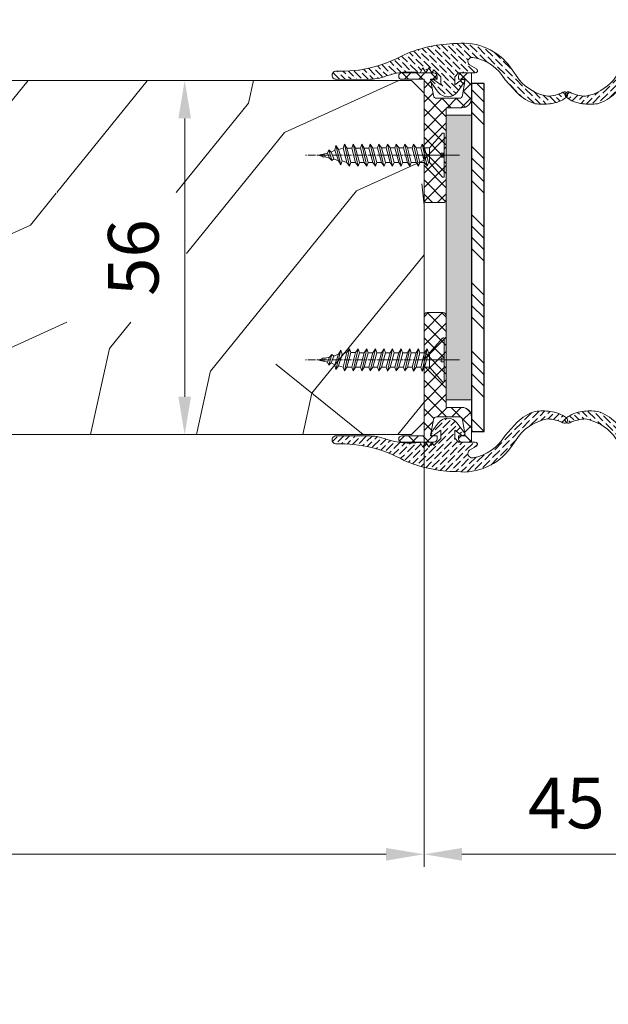
# Model space of a CAD drawing. Units: millimetres. Extents: x 0 to 457, y -15 to 640.
# Drawn here: x 184 to 231, y 402 to 479 of the extents above; entities that cross this region are included whole.
import ezdxf

# ---------------------------------------------------------------- set-up
doc = ezdxf.new("R2010")
doc.units = ezdxf.units.MM
doc.header["$PDMODE"] = 2
doc.header["$PDSIZE"] = 10
doc.linetypes.add('AM_ISO08W050', pattern=[18, 12, -1.5, 3, -1.5])
for name, color, linetype, lineweight in [('Accessoires', 5, 'Continuous', 9), ('AEL-AM_0', 7, 'Continuous', 40), ('AEL-AM_2', 6, 'Continuous', 20), ('AEL-AM_8', 1, 'Continuous', 15), ('AM_0', 7, 'Continuous', 40), ('AM_1', 30, 'Continuous', 30), ('AM_2', 6, 'Continuous', 20), ('AM_4', 3, 'Continuous', 20), ('AM_5', 3, 'Continuous', 20), ('AM_7', 4, 'AM_ISO08W050', 18), ('AM_8', 1, 'Continuous', 15), ('Contour principale', 30, 'Continuous', 15), ('Contour secondaire', 5, 'Continuous', 9)]:
    doc.layers.add(name, color=color, linetype=linetype, lineweight=lineweight)
doc.styles.get("Standard").update_dxf_attribs({"font": 'arial.ttf'})
doc.dimstyles.new('MAL-ISO$0', dxfattribs={"dimtxt": 3, "dimasz": 3, "dimexe": 1, "dimexo": 1, "dimgap": 1.5, "dimtad": 1, "dimtxsty": 'Standard', "dimcen": 0, "dimclrd": 256, "dimclre": 256, "dimclrt": 3, "dimadec": 1, "dimazin": 2, "dimtp": 0.1, "dimtm": 0.1, "dimtfac": 0.71, "dimtmove": 0, "dimatfit": 3, "dimfxl": 1, "dimlwd": -1, "dimlwe": -1, "dimarcsym": 1})

# ---------------------------------------------------------------- blocks, each defined once
blk = doc.blocks.new('*D6')
at = {"layer": 'AM_5', "transparency": 16777216}
for p, q in [((194.624, 474.636), (198.496, 474.636)), ((197.496, 449.636), (197.496, 471.636)), ((194.624, 446.636), (198.496, 446.636))]:
    blk.add_line(p, q, dxfattribs=at)
for points in [[(196.996, 471.636), (197.996, 471.636), (197.496, 474.636)], [(196.996, 449.636), (197.996, 449.636), (197.496, 446.636)]]:
    blk.add_solid(points, dxfattribs=at)
at = {"layer": 'Defpoints', "color": 0, "transparency": 16777216}
for p in [(193.624, 474.636), (197.496, 474.636), (193.624, 446.636)]:
    blk.add_point(p, dxfattribs=at)
at = {"layer": 'AM_5', "color": 3, "transparency": 16777216, "insert": (193.954, 460.636), "char_height": 4, "attachment_point": 5, "rotation": 90}
blk.add_mtext('56', dxfattribs=at)
blk = doc.blocks.new('*D8')
at = {"layer": 'AM_5', "transparency": 16777216}
for p, q in [((59.405, 448.136), (59.405, 412.46)), ((216.414, 446.636), (216.414, 412.46)), ((62.405, 413.46), (213.414, 413.46))]:
    blk.add_line(p, q, dxfattribs=at)
for points in [[(62.405, 413.96), (62.405, 412.96), (59.405, 413.46)], [(213.414, 413.96), (213.414, 412.96), (216.414, 413.46)]]:
    blk.add_solid(points, dxfattribs=at)
at = {"layer": 'Defpoints', "color": 0, "transparency": 16777216}
for p in [(59.405, 449.136), (216.414, 447.636), (216.414, 413.46)]:
    blk.add_point(p, dxfattribs=at)
at = {"layer": 'AM_5', "color": 3, "transparency": 16777216, "insert": (139.089, 417.582), "char_height": 4, "attachment_point": 5, "rotation": 0}
blk.add_mtext('{\\fArial Black|b1|i0|c0|p34;\\C1;Largeur Service : LS (930)}', dxfattribs=at)
blk = doc.blocks.new('*D13')
at = {"layer": 'AM_5', "transparency": 16777216}
for p, q in [((216.414, 446.636), (216.414, 412.46)), ((238.914, 446.636), (238.914, 412.46)), ((219.414, 413.46), (235.914, 413.46))]:
    blk.add_line(p, q, dxfattribs=at)
for points in [[(219.414, 413.96), (219.414, 412.96), (216.414, 413.46)], [(235.914, 413.96), (235.914, 412.96), (238.914, 413.46)]]:
    blk.add_solid(points, dxfattribs=at)
at = {"layer": 'Defpoints', "color": 0, "transparency": 16777216}
for p in [(216.414, 447.636), (238.914, 447.636), (238.914, 413.46)]:
    blk.add_point(p, dxfattribs=at)
at = {"layer": 'AM_5', "color": 3, "transparency": 16777216, "insert": (227.664, 416.994), "char_height": 4, "attachment_point": 5}
blk.add_mtext('45', dxfattribs=at)
blk = doc.blocks.new('*D57')
at = {"layer": 'AM_5', "transparency": 16777216}
for p, q in [((103.405, 489.136), (103.405, 498.13)), ((351.923, 489.136), (351.923, 498.13)), ((106.405, 497.13), (348.923, 497.13))]:
    blk.add_line(p, q, dxfattribs=at)
for points in [[(106.405, 497.63), (106.405, 496.63), (103.405, 497.13)], [(348.923, 497.63), (348.923, 496.63), (351.923, 497.13)]]:
    blk.add_solid(points, dxfattribs=at)
at = {"layer": 'Defpoints', "color": 0, "transparency": 16777216}
for p in [(351.923, 497.13), (103.405, 488.136), (351.923, 488.136)]:
    blk.add_point(p, dxfattribs=at)
at = {"layer": 'AM_5', "color": 3, "transparency": 16777216, "insert": (236.914, 501.252), "char_height": 4, "attachment_point": 5, "rotation": 0}
blk.add_mtext('Largeur passage Réel = LS + LSF - 131 (1729)', dxfattribs=at)
blk = doc.blocks.new('JOINTE2')
at = {"layer": 'AEL-AM_8'}
blk.add_hatch(color=256, dxfattribs=at).paths.add_polyline_path([(-4, 22.5), (-4, -22.5), (0, -22.5), (0, 22.5)])
at = {"layer": 'AM_2', "linetype": 'Continuous'}
for p, q in [((-4, 22.5), (-4, -22.5)), ((0, 22.5), (-4, 22.5)), ((0, -22.5), (0, 22.5)), ((-4, -22.5), (0, -22.5))]:
    blk.add_line(p, q, dxfattribs=at)
blk = doc.blocks.new('vis 3.5x20')
at = {"layer": 'AM_4'}
for p, q in [((0, 33.5), (0, 3.1)), ((2.6, 34.6), (22.9, 11.9)), ((35.1, 17.5), (27.1, -17.5)), ((31.1, 11.4), (35.1, 17.5)), ((37.3, 11.4), (35.1, 17.5)), ((48.7, 17.5), (40.7, -17.5)), ((44.7, 11.4), (48.7, 17.5)), ((50.9, 11.4), (48.7, 17.5)), ((62.3, 17.4), (54.3, -17.5)), ((58.3, 11.4), (62.3, 17.4)), ((64.6, 11.4), (62.3, 17.4)), ((76, 17.4), (68, -17.6)), ((72, 11.4), (76, 17.4)), ((78.2, 11.4), (76, 17.4)), ((89.6, 17.5), (81.6, -17.5)), ((85.6, 11.4), (89.6, 17.4)), ((91.8, 11.4), (89.6, 17.4)), ((103.3, 17.5), (95.3, -17.5)), ((99.3, 11.4), (103.3, 17.4)), ((105.5, 11.4), (103.3, 17.4)), ((116.9, 17.4), (108.9, -17.6)), ((112.9, 11.3), (116.9, 17.4)), ((119.1, 11.3), (116.9, 17.4)), ((130.5, 17.4), (122.5, -17.6)), ((126.5, 11.3), (130.5, 17.4)), ((132.7, 11.3), (130.5, 17.4)), ((144.2, 17.4), (136.1, -17.6)), ((140.2, 11.3), (144.2, 17.4)), ((146.4, 11.3), (144.2, 17.4)), ((157.8, 17.4), (149.8, -17.6)), ((153.8, 11.3), (157.8, 17.4)), ((160, 11.3), (157.8, 17.4)), ((0, 3.1), (4.7, 3.1)), ((4.7, 3.1), (4.7, -3.1)), ((23.3, 11.2), (23.3, -11.1)), ((31.1, 11.4), (24, 11.4)), ((31.1, 11.4), (24.8, -11.5)), ((31.1, -11.5), (37.3, 11.4)), ((44.7, 11.4), (37.3, 11.4)), ((44.7, 11.4), (37.3, 11.4)), ((44.7, 11.4), (38.5, -11.5)), ((44.7, -11.5), (50.9, 11.4)), ((58.3, 11.4), (50.9, 11.4)), ((58.3, 11.4), (52.1, -11.5)), ((58.3, -11.5), (64.6, 11.4)), ((72, 11.4), (64.6, 11.4)), ((72, 11.4), (65.7, -11.5)), ((72, -11.5), (78.2, 11.4)), ((85.6, 11.4), (78.2, 11.4)), ((85.6, 11.4), (78.2, 11.4)), ((85.6, 11.4), (79.4, -11.5)), ((85.6, -11.5), (91.9, 11.4)), ((99.3, 11.4), (91.8, 11.4)), ((99.3, 11.4), (93.1, -11.5)), ((99.3, -11.5), (105.5, 11.4)), ((112.9, 11.3), (105.5, 11.4)), ((112.9, 11.3), (106.7, -11.5)), ((112.9, -11.5), (119.1, 11.3)), ((126.5, 11.3), (119.1, 11.3)), ((126.5, 11.3), (120.3, -11.5)), ((126.5, -11.5), (132.7, 11.3)), ((140.2, 11.3), (132.7, 11.3)), ((140.2, 11.3), (133.9, -11.5)), ((140.1, -11.6), (146.4, 11.3)), ((153.8, 11.3), (146.4, 11.3)), ((153.8, 11.3), (146.4, 11.3)), ((153.8, 11.3), (147.6, -11.6)), ((153.8, -11.6), (160, 11.3)), ((160, 11.3), (167.4, 9)), ((167.4, 9), (161.2, -9.2)), ((171.4, 15.1), (163.4, -15.3)), ((167.4, 9), (167.3, 9)), ((167.4, 9), (171.4, 15.1)), ((167.4, -9.2), (173.1, 7.7)), ((173.1, 7.7), (171.4, 15.1)), ((178.9, 4.7), (173.1, 7.7)), ((178.9, 4.7), (174.5, -6)), ((182.5, 8.2), (177.5, -8.5)), ((178.9, 4.7), (182.5, 8.2)), ((181.3, -4.5), (184.6, 3.4)), ((184.6, 3.4), (182.5, 8.2)), ((196.1, 0.8), (184.6, 3.4)), ((190.4, 2.1), (188.4, -2.8)), ((193.1, 1.5), (191.7, -3.3)), ((195.2, -1.3), (196.1, 0.8)), ((200, -0.2), (196.1, 0.8)), ((0, -3.1), (4.7, -3.1)), ((0, -3.1), (0, -33.5)), ((2.6, -34.6), (22.9, -11.9)), ((23.9, -11.5), (23.9, -11.5)), ((24.8, -11.5), (24, -11.5)), ((24.8, -11.5), (27.1, -17.5)), ((27.1, -17.5), (31.1, -11.5)), ((38.5, -11.5), (31.1, -11.5)), ((38.5, -11.5), (31.1, -11.5)), ((38.5, -11.5), (40.7, -17.5)), ((40.7, -17.5), (44.7, -11.5)), ((52.1, -11.5), (44.7, -11.5)), ((52.1, -11.5), (54.3, -17.5)), ((54.3, -17.5), (58.3, -11.5)), ((65.8, -11.5), (58.3, -11.5)), ((65.8, -11.5), (68, -17.6)), ((68, -17.6), (72, -11.5)), ((79.4, -11.5), (72, -11.5)), ((79.4, -11.5), (72, -11.5)), ((79.4, -11.5), (81.6, -17.6)), ((81.6, -17.6), (85.6, -11.5)), ((93, -11.5), (85.6, -11.5)), ((93, -11.5), (95.2, -17.6)), ((95.2, -17.6), (99.2, -11.5)), ((106.7, -11.5), (99.2, -11.5)), ((106.7, -11.5), (108.9, -17.6)), ((108.9, -17.6), (112.9, -11.5)), ((120.3, -11.5), (112.9, -11.5)), ((120.3, -11.5), (122.5, -17.6)), ((122.5, -17.6), (126.5, -11.5)), ((133.9, -11.5), (126.5, -11.5)), ((133.9, -11.5), (136.1, -17.6)), ((136.1, -17.6), (140.1, -11.6)), ((147.6, -11.6), (140.1, -11.6)), ((147.6, -11.6), (140.1, -11.6)), ((147.6, -11.6), (149.8, -17.6)), ((149.8, -17.6), (153.8, -11.6)), ((161.2, -9.2), (153.8, -11.6)), ((161.2, -9.2), (163.4, -15.3)), ((163.4, -15.3), (167.4, -9.2)), ((174.5, -6), (167.4, -9.2)), ((174.5, -6), (177.5, -8.5)), ((177.5, -8.5), (181.3, -4.5)), ((188.4, -2.8), (181.3, -4.5)), ((188.4, -2.8), (191.7, -3.3)), ((191.7, -3.3), (195.2, -1.3)), ((200, -0.2), (195.2, -1.3))]:
    blk.add_line(p, q, dxfattribs=at)
for centre, start, end in [((1.5, 33.5), 44.9536, 179.9536), ((24, 12.9), 224.9536, 269.9536), ((24, -13), 89.9536, 134.9536), ((1.5, -33.5), 179.9536, 314.9536)]:
    blk.add_arc(centre, 1.52, start, end, dxfattribs=at)
at = {"layer": 'AM_7'}
blk.add_line((-24.3, 0), (219.3, -0.2), dxfattribs=at)
blk = doc.blocks.new('MLPO')
at = {"layer": 'AEL-AM_2', "linetype": 'Continuous'}
blk.add_line((0, -10), (0, -10), dxfattribs=at)
blk.add_lwpolyline([(0, -14), (0, -19, -0.414214), (-0.5, -19.5), (-3, -19.5, -0.414214), (-3.5, -19), (-3.5, -16.5), (-3.5, -13.3), (-3.2, -13), (-3.2, -11), (-3.5, -10.7), (-3.5, -7.5), (-3.5, -4.5), (-6, -4.5, -0.414214), (-7.5, -3), (-7.5, 1), (-5.95, 1, -0.414214), (-5.45, 0.5), (-5.45, 0), (-6.5, 0), (-6.07, -2.58, 0.366629), (-5.58, -3), (-1.97, -3, 0.36205), (-1.47, -2.59), (-1, 0), (-2.05, 0), (-2.05, 0.5, -0.414214), (-1.55, 1), (3.5, 1, -1), (3.5, 0), (0, 0), (0, -10), (0, -19)], format="xyb", dxfattribs=at)
blk.add_lwpolyline([(-6.36, -0.52), (-6.36, -0.52)], dxfattribs=at)
at = {"layer": 'AM_7', "ltscale": 0.3}
blk.add_line((-4.74, -12), (0.56, -12), dxfattribs=at)
blk = doc.blocks.new('HJIU')
at = {"layer": 'AM_2', "linetype": 'Continuous'}
blk.add_lwpolyline([(3.98, -1.06), (2.82, -1.89), (2.82, -0.6), (3.94, 0.52), (4.24, 0), (4.7, 0.8), (5.16, 0), (5.63, 0.8), (6.08, 0.03, -0.122455), (11.44, -0.48, 0.091919), (14.36, -1.01), (19.35, -1, 1.053675), (19.31, 0.28, -0.137355), (8.63, 2.88, 0.098246), (0.29, 4.66, 0.271285), (-8.19, 0.88), (-9.61, -1.12, -0.169971), (-14.03, -3.68, -0.10745), (-16.49, -3.06, 0.963829), (-17.03, -3.85, 0.141671), (-14.49, -4.86, 0.073629), (-12.11, -4.86, 0.123823), (-9.26, -3.15), (-7.35, -1.07, -0.222308), (-2.23, 2.47, -0.753229), (-1.73, 1.28), (-2.81, 0.64), (-2.81, 0.64, 0.753889), (-2.64, 0, 0.011493), (-2.63, 0), (0, 0), (0.62, -0.62), (0.62, -1.89), (-0.46, -1.11), (-0.54, -1.06, 0.829738), (-0.9, -1.53), (0.22, -3.03, 0.505389), (3.23, -3.03), (4.34, -1.53, 0.829738)], format="xyb", close=True, dxfattribs=at)
blk = doc.blocks.new('JAPD + profil + VB')
at = {"layer": 'AM_8'}
h = blk.add_hatch(dxfattribs=at)
h.set_pattern_fill('ANSI36', color=256, scale=0.1, style=0)
h.set_pattern_definition([(315, (-1016.48327, -63.6653), (0.1683798, -0.61739261), [0.79375, -0.15875, 0, -0.15875])])
h.paths.add_polyline_path([(2.732, 1.596), (4.053, 1.598, 0.753889), (4.136, 1.918), (3.595, 2.236, -0.753229), (3.848, 2.83, -0.222308), (6.405, 1.06), (7.362, 0.023, 0.123823), (8.786, -0.832, 0.073629), (9.978, -0.834, 0.110273), (10.997, -0.502, -0.086798), (11.076, -0.453, 0.021475), (11.248, -0.331, 0.963829), (10.977, 0.068, -0.10745), (9.744, -0.243, -0.169971), (7.538, 1.037), (6.829, 2.035, 0.271285), (2.587, 3.925, 0.098246), (-1.584, 3.038, -0.137355), (-6.922, 1.737, 1.035575), (-6.956, 1.095), (-4.448, 1.093, 0.091919), (-2.99, 1.358, -0.122455), (-0.306, 1.611), (-0.081, 1.996), (0.15, 1.596), (0.381, 1.996), (0.612, 1.596), (0.761, 1.854), (1.321, 1.294), (1.321, 0.65), (0.74, 1.068, 0.505962), (0.525, 0.958), (0.543, 0.859, 0.053331), (0.562, 0.833), (1.118, 0.079, 0.505389), (2.624, 0.079), (3.18, 0.833, 0.829738), (3.002, 1.068), (2.963, 1.04), (2.421, 0.65), (2.421, 1.285)])
h = blk.add_hatch(dxfattribs=at)
h.set_pattern_fill('ANSI37', color=256, scale=0.25)
h.set_pattern_definition([(45, (0.62835, -6.671), (-0.561266, 0.561266), []), (135, (0.62835, -6.671), (-0.561266, -0.561266), [])])
h.paths.add_polyline_path([(0, -8.404, 0.414214), (0.25, -8.654), (1.5, -8.654, 0.414214), (1.75, -8.404), (1.75, -7.154), (1.75, -5.554), (1.6, -5.404), (1.6, -4.904), (0, -4.904)])
h.paths.add_polyline_path([(0, -3.904), (0, -4.904), (1.6, -4.904), (1.6, -4.404), (1.75, -4.254), (1.75, -2.654), (1.75, -1.154), (3, -1.154, 0.414214), (3.75, -0.404), (3.75, 1.596), (2.975, 1.596, 0.414214), (2.725, 1.346), (2.725, 1.096), (3.25, 1.096), (3.035, -0.195, -0.366629), (2.788, -0.404), (0.983, -0.404, -0.36205), (0.737, -0.199), (0.543, 0.859, -0.17261), (0.525, 0.958), (0.5, 1.096), (1.025, 1.096), (1.025, 1.346, 0.414214), (0.775, 1.596), (-1.751, 1.596, 1), (-1.751, 1.096), (0, 1.096)])
at = {"layer": 'Accessoires', "xscale": -0.05, "yscale": 0.05, "zscale": 0.05, "rotation": 1.007102001793214e-06}
blk.add_blockref('vis 3.5x20', (1.6, -4.904), dxfattribs=at)
at = {"layer": 'AEL-AM_0', "extrusion": (0, 0, -1), "xscale": 0.5, "yscale": 0.5, "zscale": -0.5}
for name, p in [('HJIU', (-2.732, 1.596)), ('MLPO', (0, 1.096))]:
    blk.add_blockref(name, p, dxfattribs=at)
blk = doc.blocks.new('Interdens 55x2')
at = {"layer": 'AM_8'}
h = blk.add_hatch(dxfattribs=at)
h.set_pattern_fill('ANSI34', color=256, scale=0.2)
h.set_pattern_definition([(45, (-1229.199, -965.2692), (-2.694077, 2.694077), []), (45, (-1228.301, -965.2692), (-2.694077, 2.694077), []), (45, (-1227.403, -965.2692), (-2.694077, 2.694077), []), (45, (-1226.505, -965.2692), (-2.694077, 2.694077), [])])
h.paths.add_polyline_path([(0, -13.75), (-1, -13.75), (-1, 13.75), (0, 13.75)])
at = {"layer": 'AM_1'}
blk.add_lwpolyline([(0, -13.75), (-1, -13.75), (-1, 13.75), (0, 13.75)], close=True, dxfattribs=at)

msp = doc.modelspace()

# ---------------------------------------------------------------- hatches: boundary and pattern name
at = {"layer": 'Contour secondaire'}
h = msp.add_hatch(dxfattribs=at)
h.set_pattern_fill('352', color=5, scale=73.33, angle=51.000001)
h.set_pattern_definition([(51, (-6569.66, -2186.34), (-10.84005, 103.1362), [21.999, -51.331]), (51, (-6572.51, -2184.03), (-10.84005, 103.1362), [21.999, -51.331]), (51, (-6575.9, -2176.57), (-10.84005, 103.1362), [14.666, -58.664]), (51, (-6579.295, -2169.1), (-10.84005, 103.1362), [10.9995, -62.3305]), (51, (-6584.99, -2164.49), (-10.84005, 103.1362), [7.333, -65.997]), (51, (-6602.23, -2174.12), (-10.84005, 103.1362), [3.6665, -18.3325, 3.6665, -47.6645]), (51, (-6598.16, -2163.265), (-10.84005, 103.1362), [3.6665, -29.332, 10.9995, -29.332]), (51, (-6591.776, -2149.56), (-10.84005, 103.1362), [3.6665, -3.6665, 3.6665, -62.3305]), (51, (-6596.93, -2150.1), (-10.84005, 103.1362), [3.6665, -69.6635]), (51, (-6604.94, -2148.34), (-10.84005, 103.1362), [10.9995, -62.3305]), (51, (-6610.64, -2143.72), (-10.84005, 103.1362), [14.666, -58.664]), (51, (-6618.644, -2141.96), (-10.84005, 103.1362), [18.3325, -21.999, 3.6665, -29.332]), (141, (-6602.91, -2192.44), (-103.1362, -10.84005), [3.6665, -7.333, 18.3325, -43.998]), (141, (-6606.3, -2184.98), (-103.1362, -10.84005), [3.6665, -3.6665, 10.9995, -54.9975]), (141, (-6626.79, -2163.67), (-103.1362, -10.84005), [7.333, -65.997]), (141, (-6601.69, -2179.28), (-103.1362, -10.84005), [14.666, -21.999, 3.6665, -32.9985]), (141, (-6630.72, -2151.05), (-103.1362, -10.84005), [3.6665, -69.6635]), (141, (-6599.92, -2171.27), (-103.1362, -10.84005), [10.9995, -62.3305]), (141, (-6598.16, -2163.265), (-103.1362, -10.84005), [7.333, -65.997]), (141, (-6593.54, -2157.57), (-103.1362, -10.84005), [3.6665, -10.9995, 10.9995, -47.6645]), (141, (-6594.08, -2152.41), (-103.1362, -10.84005), [3.6665, -69.6635]), (141, (-6580.38, -2158.79), (-103.1362, -10.84005), [10.2662, -63.0638]), (141, (-6566.67, -2165.17), (-103.1362, -10.84005), [7.333, -65.997]), (141, (-6584.854, -2141.01), (-103.1362, -10.84005), [3.6665, -69.6635]), (141, (-6577.39, -2137.62), (-103.1362, -10.84005), [10.9995, -62.3305]), (141, (-6572.775, -2131.92), (-103.1362, -10.84005), [10.9995, -62.3305]), (96, (-6556.9, -2158.93), (-56.9881, 46.14806), [5.18516, -5.18516, 5.18516, -88.1488]), (96, (-6580.38, -2158.79), (-56.9881, 46.14806), [10.3703, -93.33395]), (96, (-6627.33, -2158.51), (-56.9881, 46.14806), [10.3703, -93.33395]), (96, (-6603.855, -2158.65), (-56.9881, 46.14806), [10.3703, -93.33395]), (96, (-6590.15, -2165.03), (-56.9881, 46.14806), [10.3703, -93.33395]), (96, (-6564.91, -2157.164), (-56.9881, 46.14806), [10.3703, -93.33395]), (96, (-6572.37, -2160.555), (-56.9881, 46.14806), [15.55564, -88.14864]), (96, (-6611.86, -2156.885), (-56.9881, 46.14806), [5.1852, -98.5191]), (96, (-6619.87, -2155.12), (-56.9881, 46.14806), [5.1852, -98.5191]), (96, (-6601.41, -2132.324), (-56.9881, 46.14806), [5.1852, -98.5191]), (96, (-6591.374, -2178.194), (-56.9881, 46.14806), [5.1852, -98.5191]), (96, (-6585.94, -2130.7), (-56.9881, 46.14806), [5.1852, -98.5191]), (96, (-6596.39, -2155.26), (-56.9881, 46.14806), [5.1852, -98.5191]), (96, (-6597.475, -2144.945), (-56.9881, 46.14806), [5.1852, -98.5191]), (186, (-6588.385, -2157.024), (-46.14806, -56.9881), [5.18516, -5.18516, 15.55564, -77.7783]), (186, (-6581.46, -2148.476), (-46.14806, -56.9881), [5.1852, -98.5191]), (186, (-6561.517, -2164.63), (-46.14806, -56.9881), [5.1852, -98.5191]), (186, (-6584.993, -2164.49), (-46.14806, -56.9881), [5.1852, -98.5191]), (186, (-6589.47, -2146.71), (-46.14806, -56.9881), [5.1852, -98.5191]), (186, (-6586.76, -2172.495), (-46.14806, -56.9881), [5.1852, -98.5191]), (186, (-6568.3, -2149.7), (-46.14806, -56.9881), [5.1852, -98.5191]), (186, (-6583.507, -2203.436), (-46.14806, -56.9881), [5.1852, -98.5191]), (186, (-6584.05, -2198.28), (-46.14806, -56.9881), [10.3703, -93.33395]), (186, (-6584.59, -2193.12), (-46.14806, -56.9881), [10.3703, -93.33395]), (186, (-6579.976, -2187.423), (-46.14806, -56.9881), [10.3703, -93.33395]), (186, (-6583.367, -2179.96), (-46.14806, -56.9881), [10.3703, -93.33395]), (186, (-6587.703, -2138.705), (-46.14806, -56.9881), [10.3703, -93.33395]), (186, (-6549.98, -2150.38), (-46.14806, -56.9881), [10.3703, -93.33395]), (186, (-6593.263, -2110.613), (-46.14806, -56.9881), [10.3703, -93.33395]), (186, (-6587.564, -2115.23), (-46.14806, -56.9881), [10.3703, -93.33395]), (186, (-6589.33, -2123.234), (-46.14806, -56.9881), [10.3703, -93.33395]), (186, (-6621.633, -2163.126), (-46.14806, -56.9881), [15.55564, -88.14864]), (186, (-6585.94, -2130.7), (-46.14806, -56.9881), [15.55564, -88.14864]), (77.56505, (-6628.416, -2148.197), (46.14806, 56.98811), [8.1983, -155.7726]), (77.56505, (-6599.922, -2171.27), (46.14806, 56.98811), [8.1983, -155.7726]), (77.56505, (-6612.403, -2151.728), (46.14806, 56.98811), [8.1983, -155.7726]), (77.56505, (-6558.667, -2166.935), (46.14806, 56.98811), [8.1983, -155.7726]), (77.56505, (-6566.674, -2165.17), (46.14806, 56.98811), [8.1983, -155.7726]), (77.56505, (-6591.916, -2173.037), (46.14806, 56.98811), [8.1983, -155.7726]), (77.56505, (-6620.41, -2149.963), (46.14806, 56.98811), [8.1983, -155.7726]), (77.56505, (-6589.47, -2146.71), (46.14806, 56.98811), [16.3966, -147.5743]), (114.43495, (-6598.017, -2139.79), (-56.98811, 46.14806), [8.1983, -155.7726]), (114.43495, (-6573.998, -2145.085), (-56.98811, 46.14806), [8.1983, -155.7726]), (114.43495, (-6608.47, -2164.35), (-56.98811, 46.14806), [8.1983, -155.7726]), (114.43495, (-6620.55, -2173.44), (-56.98811, 46.14806), [8.1983, -155.7726]), (114.43495, (-6581.463, -2148.476), (-56.98811, 46.14806), [8.1983, -155.7726]), (114.43495, (-6586.077, -2154.175), (-56.98811, 46.14806), [8.1983, -155.7726]), (114.43495, (-6613.085, -2170.048), (-56.98811, 46.14806), [16.3966, -147.5743]), (114.43495, (-6558.528, -2143.46), (-56.98811, 46.14806), [16.3966, -147.5743]), (114.43495, (-6565.992, -2146.85), (-56.98811, 46.14806), [16.3966, -147.5743]), (167.56505, (-6594.362, -2199.363), (-56.98811, 46.14806), [8.1983, -155.7726]), (167.56505, (-6625.706, -2173.98), (-56.98811, 46.14806), [8.1983, -155.7726]), (167.56505, (-6576.585, -2194.887), (-56.98811, 46.14806), [8.1983, -155.7726]), (167.56505, (-6632.49, -2159.053), (-56.98811, 46.14806), [8.1983, -155.7726]), (167.56505, (-6593.68, -2181.043), (-56.98811, 46.14806), [8.1983, -155.7726]), (167.56505, (-6590.15, -2165.03), (-56.98811, 46.14806), [8.1983, -155.7726]), (167.56505, (-6596.933, -2150.102), (-56.98811, 46.14806), [8.1983, -155.7726]), (167.56505, (-6594.904, -2194.206), (-56.98811, 46.14809), [8.1983, -155.7726]), (167.56505, (-6591.916, -2173.037), (-56.98811, 46.14806), [8.1983, -155.7726]), (167.56505, (-6572.372, -2160.555), (-56.98811, 46.14806), [8.1983, -155.7726]), (167.56505, (-6573.456, -2150.24), (-56.98811, 46.14806), [8.1983, -155.7726]), (167.56505, (-6581.323, -2125), (-56.98811, 46.14806), [8.1983, -155.7726]), (167.56505, (-6633.03, -2153.896), (-56.98811, 46.14806), [8.1983, -155.7726]), (167.56505, (-6637.103, -2164.752), (-56.98811, 46.14806), [16.3966, -147.5743]), (167.56505, (-6590.29, -2188.507), (-56.98811, 46.14806), [16.3966, -147.5743]), (204.43495, (-6588.664, -2203.978), (-46.14806, -56.98811), [8.1983, -155.7726]), (204.43495, (-6546.588, -2157.845), (-46.14806, -56.98811), [8.1983, -155.7726]), (204.43495, (-6577.39, -2137.62), (-46.14806, -56.98811), [8.1983, -155.7726]), (204.43495, (-6575.903, -2176.568), (-46.14806, -56.98811), [8.1983, -155.7726]), (204.43495, (-6572.512, -2184.032), (-46.14806, -56.98811), [8.1983, -155.7726]), (204.43495, (-6579.295, -2169.103), (-46.14806, -56.98811), [8.1983, -155.7726]), (204.43495, (-6599.643, -2124.318), (-46.14806, -56.98811), [8.1983, -155.7726]), (204.43495, (-6597.878, -2116.312), (-46.14806, -56.98811), [16.3966, -147.5743])])
h.paths.add_polyline_path([(215.41375, 446.63579), (216.41377, 447.63577), (216.414, 473.6357), (215.414, 474.6357), (155.914, 474.6357), (154.914, 473.6357), (154.91385, 466.63558), (166.41415, 466.63558), (166.414, 446.6357)])
h.paths.add_polyline_path([(197.6414, 455.51634), (197.6414, 465.78578), (187.33785, 465.78578), (187.33785, 455.51634)], flags=16)

# ---------------------------------------------------------------- linework, layer by layer
at = {"layer": 'Contour principale'}
msp.add_lwpolyline([(215.414, 474.6357), (155.914, 474.6357), (154.914, 473.6357), (154.914, 466.63558), (166.414, 466.63558), (166.414, 446.6357), (215.41375, 446.63579), (216.41377, 447.63577), (216.414, 473.6357), (215.414, 474.6357)], dxfattribs=at)

# ---------------------------------------------------------------- block references
at = {"layer": 'AEL-AM_0', "extrusion": (0, 0, -1), "xscale": 0.5, "yscale": 0.5, "zscale": -0.5}
msp.add_blockref('JOINTE2', (-218.1638, 460.63445), dxfattribs=at)
at = {"layer": 'AM_0', "xscale": -1}
msp.add_blockref('Interdens 55x2', (220.1638, 460.63445), dxfattribs=at)
at = {"layer": 'AM_1'}
msp.add_blockref('JAPD + profil + VB', (216.414, 473.63444), dxfattribs=at)
at = {"layer": 'AM_1', "xscale": -1}
msp.add_blockref('JAPD + profil + VB', (238.9138, 473.63444), dxfattribs=at)
at = {"layer": 'AM_1', "xscale": -1, "rotation": 180.0004702538837}
msp.add_blockref('JAPD + profil + VB', (216.4141, 447.63444), dxfattribs=at)
at = {"layer": 'AM_1', "rotation": 179.9995297461163}
msp.add_blockref('JAPD + profil + VB', (238.91369, 447.63444), dxfattribs=at)

# ---------------------------------------------------------------- dimensions: what is measured, and where the dimension line sits
at = {"layer": 'AM_5'}
for base, p1, p2, text, picture, middle in [((351.92336, 497.12958), (103.40461, 488.1356), (351.92336, 488.13576), 'Largeur passage Réel = LS + LSF - 131 (1729)', '*D57', (236.91397, 497.12958)), ((216.41398, 413.46032), (59.4046, 449.13561), (216.41398, 447.63571), '{\\fArial Black|b1|i0|c0|p34;\\C1;Largeur Service : LS (930)}', '*D8', (139.08855, 413.46032))]:
    dim = msp.add_linear_dim(base=base, p1=p1, p2=p2, angle=180.000001, text=text, dimstyle='MAL-ISO$0', override={"dimtxt": 4, "dimlfac": 2}, dxfattribs=at)
    dim.commit()
    dim.dimension.update_dxf_attribs({"geometry": picture, "text_midpoint": middle, "dimtype": 160})
for base, p1, p2, angle, picture, middle in [((197.49645, 474.6357), (193.624, 446.6357), (193.624, 474.6357), 90.0000009, '*D6', (193.95416, 460.6357)), ((238.91398, 413.46034), (216.41398, 447.63571), (238.91398, 447.63573), 0.0000361, '*D13', (227.66398, 416.99444))]:
    dim = msp.add_linear_dim(base=base, p1=p1, p2=p2, angle=angle, dimstyle='MAL-ISO$0', override={"dimtxt": 4, "dimlfac": 2}, dxfattribs=at)
    dim.commit()
    dim.dimension.update_dxf_attribs({"geometry": picture, "text_midpoint": middle})

doc.saveas('drawing.dxf')
